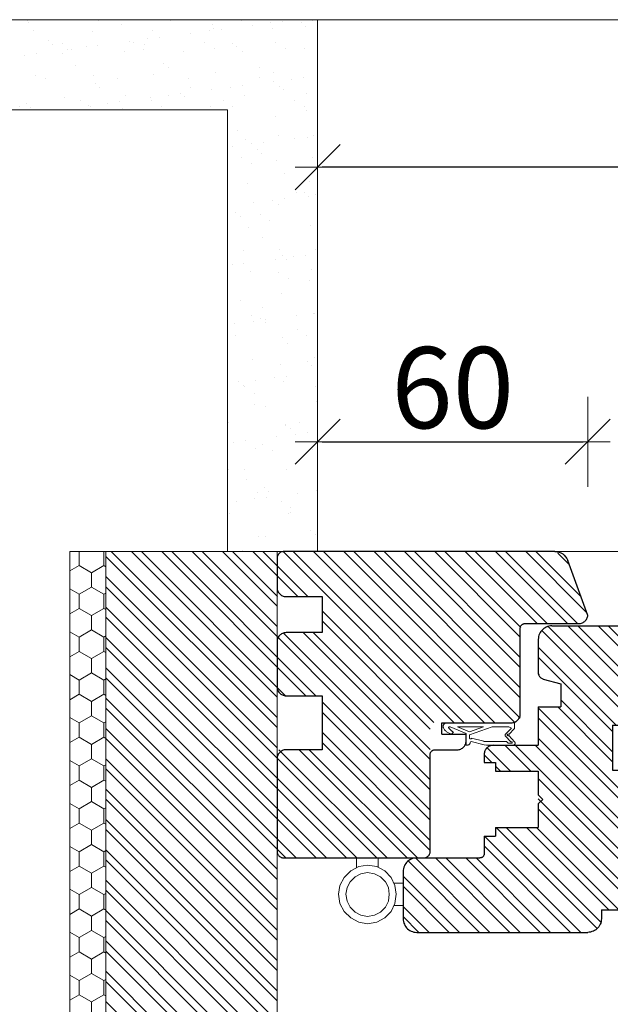
# Model space of a CAD drawing. Units: millimetres. Extents: x -44631 to 29316, y -13008 to 12498.
# Drawn here: x -26209 to -26078, y -1335 to -1117 of the extents above; entities that cross this region are included whole.
import ezdxf

# ---------------------------------------------------------------- set-up
doc = ezdxf.new("R2010")
doc.units = ezdxf.units.MM
doc.header["$LTSCALE"] = 0.5
doc.layers.get('Defpoints').update_dxf_attribs({"color": 140})
for name, color, linetype, lineweight in [('A_sciany', 214, 'Continuous', 20), ('A_sciany-hatch', 216, 'Continuous', 5), ('A_sciany-widok', 6, 'Continuous', 9), ('A_wymiary', 5, 'Continuous', 13)]:
    doc.layers.add(name, color=color, linetype=linetype, lineweight=lineweight)
doc.styles.add('simplex-08', font='simplex.shx', dxfattribs={"width": 0.8})
doc.dimstyles.new('10 [mm]', dxfattribs={"dimtxt": 18, "dimasz": 1, "dimexe": 0, "dimexo": 0, "dimgap": 3, "dimtad": 1, "dimdec": 1, "dimrnd": 0.5, "dimdsep": 46, "dimtxsty": 'simplex-08', "dimblk1": 'arrow', "dimblk2": 'arrow2', "dimsah": 1, "dimcen": 0, "dimdle": 10, "dimse1": 1, "dimse2": 1, "dimclrd": 256, "dimclre": 256, "dimclrt": 256, "dimadec": 0, "dimazin": 0, "dimtfac": 1, "dimtdec": 1, "dimtix": 1, "dimtmove": 1, "dimatfit": 3, "dimldrblk": 'DOT', "dimfxl": 1, "dimtolj": 1, "dimtzin": 0, "dimarcsym": 0})

# ---------------------------------------------------------------- blocks, each defined once
blk = doc.blocks.new('f')
at = {"color": 0, "lineweight": 30}
for p, q in [((12476.77, 5256.25), (12476.94, 5256.52)), ((12476.94, 5256.52), (12477.14, 5256.76)), ((12477.14, 5256.76), (12477.36, 5256.98)), ((12477.36, 5256.98), (12477.61, 5257.18)), ((12477.61, 5257.18), (12477.87, 5257.35)), ((12477.87, 5257.35), (12478.15, 5257.49)), ((12478.15, 5257.49), (12478.44, 5257.61)), ((12478.44, 5257.61), (12478.75, 5257.69)), ((12478.75, 5257.69), (12479.06, 5257.74)), ((12479.06, 5257.74), (12479.37, 5257.75)), ((12479.37, 5257.75), (12489.87, 5257.75)), ((12489.87, 5257.75), (12490.18, 5257.74)), ((12490.18, 5257.74), (12490.49, 5257.69)), ((12490.49, 5257.69), (12490.8, 5257.61)), ((12490.8, 5257.61), (12491.09, 5257.49)), ((12491.09, 5257.49), (12491.37, 5257.35)), ((12491.37, 5257.35), (12491.63, 5257.18)), ((12491.63, 5257.18), (12491.88, 5256.98)), ((12491.88, 5256.98), (12492.1, 5256.76)), ((12492.1, 5256.76), (12492.3, 5256.52)), ((12492.3, 5256.52), (12492.47, 5256.25)), ((12476.37, 5254.75), (12476.39, 5255.07)), ((12476.37, 5254.75), (12476.37, 5240.75)), ((12476.39, 5255.07), (12476.44, 5255.38)), ((12476.44, 5255.38), (12476.52, 5255.68)), ((12476.52, 5255.68), (12476.63, 5255.97)), ((12476.63, 5255.97), (12476.77, 5256.25)), ((12492.47, 5256.25), (12492.61, 5255.97)), ((12492.61, 5255.97), (12492.72, 5255.68)), ((12492.72, 5255.68), (12492.8, 5255.38)), ((12492.8, 5255.38), (12492.85, 5255.07)), ((12492.85, 5255.07), (12492.87, 5254.75)), ((12492.87, 5254.75), (12492.87, 5219.75)), ((12451.71, 5238.87), (12451.83, 5239.03)), ((12451.83, 5239.03), (12451.96, 5239.18)), ((12451.96, 5239.18), (12452.11, 5239.31)), ((12452.11, 5239.31), (12452.27, 5239.43)), ((12452.27, 5239.43), (12452.44, 5239.53)), ((12452.44, 5239.53), (12452.62, 5239.61)), ((12452.62, 5239.61), (12452.81, 5239.67)), ((12452.81, 5239.67), (12453, 5239.72)), ((12453, 5239.72), (12453.2, 5239.75)), ((12453.2, 5239.75), (12453.28, 5239.75)), ((12453.28, 5239.75), (12455.22, 5239.75)), ((12455.22, 5239.75), (12455.22, 5237.25)), ((12471.52, 5239.75), (12475.37, 5239.75)), ((12471.52, 5239.75), (12471.52, 5237.25)), ((12475.37, 5239.75), (12475.47, 5239.76)), ((12475.47, 5239.76), (12475.58, 5239.78)), ((12475.58, 5239.78), (12475.68, 5239.8)), ((12475.68, 5239.8), (12475.78, 5239.84)), ((12475.78, 5239.84), (12475.87, 5239.89)), ((12475.87, 5239.89), (12475.96, 5239.95)), ((12475.96, 5239.95), (12476.04, 5240.01)), ((12476.04, 5240.01), (12476.11, 5240.08)), ((12476.11, 5240.08), (12476.18, 5240.17)), ((12476.18, 5240.17), (12476.24, 5240.25)), ((12476.24, 5240.25), (12476.28, 5240.35)), ((12476.28, 5240.35), (12476.32, 5240.45)), ((12476.32, 5240.45), (12476.35, 5240.55)), ((12476.35, 5240.55), (12476.36, 5240.65)), ((12476.36, 5240.65), (12476.37, 5240.75)), ((12451.37, 5237.75), (12451.38, 5237.95)), ((12451.37, 5237.75), (12451.37, 5227.75)), ((12451.38, 5237.95), (12451.41, 5238.15)), ((12451.41, 5238.15), (12451.46, 5238.34)), ((12451.46, 5238.34), (12451.52, 5238.52)), ((12451.52, 5238.52), (12451.61, 5238.7)), ((12451.61, 5238.7), (12451.71, 5238.87)), ((12455.22, 5237.25), (12457.12, 5237.25)), ((12457.12, 5237.25), (12457.12, 5227.75)), ((12469.62, 5237.25), (12469.62, 5227.75)), ((12469.62, 5237.25), (12471.52, 5237.25)), ((12425.02, 5225.68), (12425.13, 5225.97)), ((12425.13, 5225.97), (12425.27, 5226.25)), ((12425.27, 5226.25), (12425.44, 5226.52)), ((12425.44, 5226.52), (12425.64, 5226.76)), ((12425.64, 5226.76), (12425.86, 5226.98)), ((12425.86, 5226.98), (12426.11, 5227.18)), ((12426.11, 5227.18), (12426.37, 5227.35)), ((12426.37, 5227.35), (12426.65, 5227.49)), ((12426.65, 5227.49), (12426.94, 5227.61)), ((12426.94, 5227.61), (12427.25, 5227.69)), ((12427.25, 5227.69), (12427.56, 5227.74)), ((12427.56, 5227.74), (12427.87, 5227.75)), ((12427.87, 5227.75), (12435.48, 5227.75)), ((12435.48, 5227.75), (12435.73, 5227.66)), ((12435.73, 5227.66), (12435.86, 5227.61)), ((12435.86, 5227.61), (12435.99, 5227.54)), ((12435.99, 5227.54), (12436.11, 5227.46)), ((12436.11, 5227.46), (12436.22, 5227.37)), ((12436.22, 5227.37), (12436.32, 5227.27)), ((12436.32, 5227.27), (12436.42, 5227.16)), ((12436.42, 5227.16), (12436.5, 5227.04)), ((12436.5, 5227.04), (12436.57, 5226.91)), ((12436.57, 5226.91), (12436.62, 5226.78)), ((12436.62, 5226.78), (12436.67, 5226.64)), ((12436.67, 5226.64), (12437.71, 5222.75)), ((12442.87, 5227.75), (12446.37, 5227.75)), ((12442.87, 5227.75), (12442.87, 5222.75)), ((12442.87, 5227.75), (12451.37, 5227.75)), ((12457.12, 5227.75), (12462.37, 5227.75)), ((12462.37, 5227.75), (12463.37, 5226.75)), ((12463.37, 5226.75), (12464.37, 5227.75)), ((12464.37, 5227.75), (12469.62, 5227.75)), ((12424.87, 5224.75), (12424.89, 5225.07)), ((12424.87, 5224.75), (12424.87, 5219.75)), ((12424.89, 5225.07), (12424.94, 5225.38)), ((12424.94, 5225.38), (12425.02, 5225.68)), ((12437.71, 5222.75), (12442.87, 5222.75)), ((12424.87, 5219.75), (12424.87, 5217.75)), ((12492.87, 5219.75), (12492.87, 5217.75)), ((12424.87, 5217.75), (12424.87, 5195.59)), ((12492.87, 5217.75), (12492.87, 5216.75)), ((12492.1, 5214.75), (12492.3, 5214.99)), ((12492.3, 5214.99), (12492.47, 5215.25)), ((12492.47, 5215.25), (12492.61, 5215.53)), ((12492.61, 5215.53), (12492.72, 5215.83)), ((12492.72, 5215.83), (12492.8, 5216.13)), ((12492.8, 5216.13), (12492.85, 5216.44)), ((12492.85, 5216.44), (12492.87, 5216.75)), ((12487.87, 5213.75), (12489.87, 5213.75)), ((12487.87, 5213.75), (12487.87, 5209.75)), ((12489.87, 5213.75), (12490.18, 5213.77)), ((12490.18, 5213.77), (12490.49, 5213.82)), ((12490.49, 5213.82), (12490.8, 5213.9)), ((12490.8, 5213.9), (12491.09, 5214.01)), ((12491.09, 5214.01), (12491.37, 5214.15)), ((12491.37, 5214.15), (12491.63, 5214.33)), ((12491.63, 5214.33), (12491.88, 5214.52)), ((12491.88, 5214.52), (12492.1, 5214.75)), ((12446.87, 5211.25), (12456.87, 5211.25)), ((12446.87, 5211.25), (12446.87, 5208.75)), ((12446.87, 5211.25), (12446.87, 5208.75)), ((12456.87, 5211.25), (12456.87, 5208.75)), ((12487.87, 5211.75), (12487.87, 5208.75)), ((12442.87, 5208.75), (12446.87, 5208.75)), ((12442.87, 5208.75), (12442.87, 5193.75)), ((12442.87, 5208.75), (12446.87, 5208.75)), ((12456.87, 5208.75), (12486.87, 5208.75)), ((12475.87, 5208.75), (12487.87, 5208.75)), ((12424.87, 5195.59), (12424.89, 5195.28)), ((12424.89, 5195.28), (12424.93, 5194.98)), ((12424.93, 5194.98), (12425.01, 5194.68)), ((12425.01, 5194.68), (12425.12, 5194.4)), ((12425.12, 5194.4), (12425.25, 5194.12)), ((12425.25, 5194.12), (12425.41, 5193.87)), ((12425.41, 5193.87), (12425.6, 5193.63)), ((12425.6, 5193.63), (12425.81, 5193.4)), ((12425.81, 5193.4), (12426.04, 5193.21)), ((12426.04, 5193.21), (12426.29, 5193.03)), ((12426.29, 5193.03), (12426.56, 5192.89)), ((12439.03, 5189.56), (12439.87, 5193.75)), ((12439.87, 5193.75), (12442.87, 5193.75)), ((12426.56, 5192.89), (12426.84, 5192.77)), ((12426.84, 5192.77), (12437.71, 5188.81)), ((12437.71, 5188.81), (12437.8, 5188.78)), ((12437.8, 5188.78), (12437.9, 5188.76)), ((12437.9, 5188.76), (12438, 5188.75)), ((12438, 5188.75), (12438.11, 5188.75)), ((12438.11, 5188.75), (12438.21, 5188.77)), ((12438.21, 5188.77), (12438.31, 5188.79)), ((12438.31, 5188.79), (12438.4, 5188.82)), ((12438.4, 5188.82), (12438.5, 5188.86)), ((12438.5, 5188.86), (12438.58, 5188.91)), ((12438.58, 5188.91), (12438.67, 5188.97)), ((12438.67, 5188.97), (12438.74, 5189.03)), ((12438.74, 5189.03), (12438.81, 5189.11)), ((12438.81, 5189.11), (12438.87, 5189.19)), ((12438.87, 5189.19), (12438.93, 5189.27)), ((12438.93, 5189.27), (12438.97, 5189.36)), ((12438.97, 5189.36), (12439.01, 5189.46)), ((12439.01, 5189.46), (12439.03, 5189.56))]:
    blk.add_line(p, q, dxfattribs=at)
blk = doc.blocks.new('45')
at = {"lineweight": 20}
for p, q in [((4872.3, 3279.32), (4872.23, 3279.15)), ((4872.37, 3279.48), (4872.3, 3279.32)), ((4872.45, 3279.63), (4872.37, 3279.48)), ((4872.54, 3279.77), (4872.45, 3279.63)), ((4872.64, 3279.91), (4872.54, 3279.77)), ((4872.74, 3280.03), (4872.64, 3279.91)), ((4872.85, 3280.15), (4872.74, 3280.03)), ((4872.96, 3280.26), (4872.85, 3280.15)), ((4873.08, 3280.36), (4872.96, 3280.26)), ((4873.2, 3280.44), (4873.08, 3280.36)), ((4873.33, 3280.52), (4873.2, 3280.44)), ((4873.2, 3279.2), (4873.26, 3279.26)), ((4873.26, 3279.26), (4873.33, 3279.32)), ((4873.46, 3280.58), (4873.33, 3280.52)), ((4873.33, 3279.32), (4873.39, 3279.38)), ((4873.39, 3279.38), (4873.46, 3279.43)), ((4873.59, 3280.64), (4873.46, 3280.58)), ((4873.46, 3279.43), (4873.47, 3279.44)), ((4873.47, 3279.44), (4873.49, 3279.45)), ((4873.49, 3279.45), (4873.5, 3279.46)), ((4873.5, 3279.46), (4873.52, 3279.46)), ((4873.52, 3279.46), (4873.54, 3279.46)), ((4873.54, 3279.46), (4873.55, 3279.46)), ((4873.55, 3279.46), (4873.57, 3279.46)), ((4873.57, 3279.46), (4873.58, 3279.46)), ((4873.58, 3279.46), (4873.6, 3279.45)), ((4873.73, 3280.68), (4873.59, 3280.64)), ((4873.6, 3279.45), (4873.61, 3279.44)), ((4873.61, 3279.44), (4873.63, 3279.43)), ((4873.63, 3279.43), (4873.64, 3279.42)), ((4873.64, 3279.42), (4873.65, 3279.41)), ((4873.65, 3279.41), (4873.67, 3279.39)), ((4873.67, 3279.39), (4873.68, 3279.37)), ((4873.68, 3279.37), (4873.69, 3279.36)), ((4873.69, 3279.36), (4873.69, 3279.34)), ((4873.69, 3279.34), (4873.7, 3279.33)), ((4873.7, 3279.33), (4873.7, 3279.31)), ((4873.7, 3279.31), (4873.7, 3279.3)), ((4873.7, 3279.3), (4873.71, 3279.29)), ((4873.71, 3279.29), (4873.71, 3279.27)), ((4873.71, 3279.27), (4873.71, 3279.26)), ((4873.71, 3279.26), (4873.71, 3279.24)), ((4873.71, 3279.24), (4873.71, 3279.23)), ((4873.81, 3280.69), (4873.73, 3280.68)), ((4873.89, 3280.69), (4873.81, 3280.69)), ((4873.97, 3280.67), (4873.89, 3280.69)), ((4874.04, 3280.65), (4873.97, 3280.67)), ((4874.11, 3280.62), (4874.04, 3280.65)), ((4874.18, 3280.58), (4874.11, 3280.62)), ((4874.25, 3280.53), (4874.18, 3280.58)), ((4874.31, 3280.48), (4874.25, 3280.53)), ((4874.37, 3280.41), (4874.31, 3280.48)), ((4874.42, 3280.34), (4874.37, 3280.41)), ((4874.47, 3280.26), (4874.42, 3280.34)), ((4874.51, 3280.18), (4874.47, 3280.26)), ((4874.54, 3280.09), (4874.51, 3280.18)), ((4874.57, 3279.99), (4874.54, 3280.09)), ((4874.6, 3279.89), (4874.57, 3279.99)), ((4874.61, 3279.78), (4874.6, 3279.89)), ((4874.61, 3279.77), (4874.61, 3279.78)), ((4874.61, 3279.76), (4874.61, 3279.77)), ((4874.61, 3279.75), (4874.61, 3279.76)), ((4874.62, 3279.75), (4874.61, 3279.75)), ((4874.62, 3279.74), (4874.62, 3279.75)), ((4874.62, 3279.73), (4874.62, 3279.74)), ((4874.62, 3279.72), (4874.62, 3279.73)), ((4874.62, 3279.71), (4874.62, 3279.72)), ((4874.62, 3279.7), (4874.62, 3279.71)), ((4874.62, 3279.69), (4874.62, 3279.7)), ((4874.62, 3279.68), (4874.62, 3279.69)), ((4874.62, 3279.67), (4874.62, 3279.68)), ((4874.62, 3279.66), (4874.62, 3279.67)), ((4874.62, 3279.65), (4874.62, 3279.66)), ((4874.62, 3279.64), (4874.62, 3279.65)), ((4874.62, 3264.82), (4874.62, 3279.64)), ((4872.17, 3278.97), (4872.12, 3278.79)), ((4872.12, 3278.79), (4872.54, 3278.34)), ((4872.23, 3279.15), (4872.17, 3278.97)), ((4873.69, 3279.13), (4872.26, 3275.54)), ((4872.54, 3278.34), (4872.64, 3278.5)), ((4873.74, 3277.45), (4872.62, 3274.82)), ((4872.64, 3278.5), (4872.69, 3278.58)), ((4872.69, 3278.58), (4872.74, 3278.65)), ((4872.74, 3278.65), (4872.79, 3278.73)), ((4872.79, 3278.73), (4872.85, 3278.8)), ((4872.85, 3278.8), (4872.9, 3278.87)), ((4872.9, 3278.87), (4872.96, 3278.94)), ((4872.96, 3278.94), (4873.02, 3279.01)), ((4873.02, 3279.01), (4873.08, 3279.07)), ((4873.08, 3279.07), (4873.14, 3279.14)), ((4873.14, 3279.14), (4873.2, 3279.2)), ((4873.7, 3279.16), (4873.69, 3279.14)), ((4873.69, 3279.14), (4873.69, 3279.13)), ((4873.71, 3279.18), (4873.7, 3279.17)), ((4873.7, 3279.17), (4873.7, 3279.16)), ((4873.71, 3279.23), (4873.71, 3279.21)), ((4873.71, 3279.21), (4873.71, 3279.2)), ((4873.71, 3279.2), (4873.71, 3279.18)), ((4873.74, 3271.74), (4873.74, 3277.45)), ((4872.26, 3275.54), (4869.62, 3275.54)), ((4869.62, 3275.54), (4869.63, 3275.38)), ((4869.63, 3275.38), (4869.64, 3275.31)), ((4869.64, 3275.31), (4869.65, 3275.23)), ((4869.65, 3275.23), (4869.67, 3275.16)), ((4869.67, 3275.16), (4869.7, 3275.09)), ((4869.7, 3275.09), (4869.73, 3275.03)), ((4869.73, 3275.03), (4869.76, 3274.97)), ((4869.76, 3274.97), (4869.8, 3274.91)), ((4869.8, 3274.91), (4869.84, 3274.86)), ((4869.84, 3274.86), (4869.88, 3274.82)), ((4870.43, 3274.45), (4869.69, 3271.59)), ((4869.88, 3274.82), (4869.93, 3274.77)), ((4869.93, 3274.77), (4869.98, 3274.74)), ((4869.98, 3274.74), (4870.03, 3274.71)), ((4870.03, 3274.71), (4870.09, 3274.69)), ((4870.09, 3274.69), (4870.14, 3274.67)), ((4870.14, 3274.67), (4870.37, 3274.6)), ((4870.37, 3274.6), (4870.43, 3274.45)), ((4870.51, 3271.66), (4871.18, 3274.35)), ((4871.02, 3274.62), (4871.03, 3274.64)), ((4871.02, 3274.6), (4871.02, 3274.62)), ((4871.02, 3274.59), (4871.02, 3274.6)), ((4871.02, 3274.57), (4871.02, 3274.59)), ((4871.02, 3274.55), (4871.02, 3274.57)), ((4871.02, 3274.53), (4871.02, 3274.55)), ((4871.03, 3274.5), (4871.02, 3274.53)), ((4871.03, 3274.66), (4871.04, 3274.67)), ((4871.03, 3274.64), (4871.03, 3274.66)), ((4871.03, 3274.48), (4871.03, 3274.5)), ((4871.04, 3274.46), (4871.03, 3274.48)), ((4871.04, 3274.69), (4871.05, 3274.7)), ((4871.04, 3274.67), (4871.04, 3274.69)), ((4871.05, 3274.45), (4871.04, 3274.46)), ((4871.05, 3274.7), (4871.06, 3274.72)), ((4871.06, 3274.43), (4871.05, 3274.45)), ((4871.06, 3274.72), (4871.07, 3274.73)), ((4871.07, 3274.41), (4871.06, 3274.43)), ((4871.07, 3274.73), (4871.08, 3274.74)), ((4871.08, 3274.4), (4871.07, 3274.41)), ((4871.08, 3274.74), (4871.09, 3274.75)), ((4871.09, 3274.39), (4871.08, 3274.4)), ((4871.09, 3274.75), (4871.1, 3274.76)), ((4871.11, 3274.37), (4871.09, 3274.39)), ((4871.1, 3274.76), (4871.11, 3274.77)), ((4871.11, 3274.77), (4871.13, 3274.78)), ((4871.12, 3274.37), (4871.11, 3274.37)), ((4871.14, 3274.36), (4871.12, 3274.37)), ((4871.13, 3274.78), (4871.92, 3274.78)), ((4871.15, 3274.35), (4871.14, 3274.36)), ((4871.17, 3274.35), (4871.15, 3274.35)), ((4871.18, 3274.35), (4871.17, 3274.35)), ((4871.92, 3274.78), (4873.74, 3269.78)), ((4872.62, 3274.82), (4873.74, 3271.74)), ((4869.69, 3271.59), (4869.62, 3271.03)), ((4869.62, 3271.03), (4869.62, 3270.57)), ((4869.62, 3270.57), (4869.62, 3267.97)), ((4870.44, 3271.27), (4870.45, 3271.31)), ((4870.44, 3271.23), (4870.44, 3271.27)), ((4870.44, 3271.2), (4870.44, 3271.23)), ((4870.44, 3271.16), (4870.44, 3271.2)), ((4870.44, 3271.09), (4870.44, 3271.16)), ((4870.44, 3266.58), (4870.44, 3271.09)), ((4870.45, 3271.38), (4870.46, 3271.41)), ((4870.45, 3271.34), (4870.45, 3271.38)), ((4870.45, 3271.31), (4870.45, 3271.34)), ((4870.46, 3271.45), (4870.47, 3271.48)), ((4870.46, 3271.41), (4870.46, 3271.45)), ((4870.47, 3271.48), (4870.48, 3271.52)), ((4870.48, 3271.55), (4870.49, 3271.59)), ((4870.48, 3271.52), (4870.48, 3271.55)), ((4870.49, 3271.59), (4870.5, 3271.62)), ((4870.5, 3271.62), (4870.51, 3271.66)), ((4873.74, 3271.74), (4873.74, 3271.74)), ((4873.74, 3269.78), (4873.74, 3266.06)), ((4874.62, 3269.72), (4874.62, 3269.71)), ((4874.62, 3269.55), (4874.62, 3268.12)), ((4869.62, 3267.97), (4869.62, 3265.13)), ((4870.09, 3266.26), (4870.44, 3266.58)), ((4870.09, 3265.52), (4870.09, 3266.26)), ((4871.68, 3266.85), (4870.4, 3265.66)), ((4871.7, 3266.87), (4871.68, 3266.85)), ((4871.73, 3266.88), (4871.7, 3266.87)), ((4871.75, 3266.9), (4871.73, 3266.88)), ((4871.77, 3266.91), (4871.75, 3266.9)), ((4871.75, 3266.27), (4871.76, 3266.29)), ((4871.75, 3266.25), (4871.75, 3266.27)), ((4871.75, 3266.22), (4871.75, 3266.25)), ((4871.75, 3266.2), (4871.75, 3266.22)), ((4871.75, 3266.18), (4871.75, 3266.2)), ((4871.75, 3266.16), (4871.75, 3266.18)), ((4871.76, 3266.14), (4871.75, 3266.16)), ((4871.76, 3266.31), (4871.77, 3266.33)), ((4871.76, 3266.29), (4871.76, 3266.31)), ((4871.78, 3266.1), (4871.76, 3266.14)), ((4871.8, 3266.91), (4871.77, 3266.91)), ((4871.77, 3266.33), (4871.78, 3266.35)), ((4871.78, 3266.35), (4871.79, 3266.37)), ((4871.79, 3266.37), (4871.8, 3266.38)), ((4871.82, 3266.92), (4871.8, 3266.91)), ((4871.8, 3266.38), (4871.81, 3266.4)), ((4871.81, 3266.4), (4871.82, 3266.41)), ((4871.85, 3266.92), (4871.82, 3266.92)), ((4871.82, 3266.41), (4871.84, 3266.42)), ((4871.84, 3266.42), (4871.85, 3266.43)), ((4871.87, 3266.92), (4871.85, 3266.92)), ((4871.85, 3266.43), (4871.87, 3266.44)), ((4871.9, 3266.92), (4871.87, 3266.92)), ((4871.87, 3266.44), (4871.88, 3266.45)), ((4871.88, 3266.45), (4871.9, 3266.45)), ((4871.92, 3266.92), (4871.9, 3266.92)), ((4871.9, 3266.45), (4871.92, 3266.45)), ((4871.95, 3266.91), (4871.92, 3266.92)), ((4871.92, 3266.45), (4871.93, 3266.45)), ((4871.93, 3266.45), (4871.95, 3266.45)), ((4871.97, 3266.9), (4871.95, 3266.91)), ((4871.95, 3266.45), (4871.96, 3266.44)), ((4871.96, 3266.44), (4871.98, 3266.43)), ((4871.99, 3266.89), (4871.97, 3266.9)), ((4871.98, 3266.43), (4871.99, 3266.42)), ((4872.02, 3266.87), (4871.99, 3266.89)), ((4871.99, 3266.42), (4872.01, 3266.41)), ((4872.01, 3266.41), (4872.02, 3266.4)), ((4872.06, 3266.84), (4872.02, 3266.87)), ((4872.02, 3266.4), (4872.03, 3266.38)), ((4872.03, 3266.38), (4872.04, 3266.37)), ((4872.04, 3266.37), (4872.05, 3266.35)), ((4872.05, 3266.35), (4872.06, 3266.33)), ((4873.44, 3265.48), (4872.06, 3266.84)), ((4872.06, 3266.33), (4872.07, 3266.32)), ((4872.07, 3266.13), (4872.06, 3266.11)), ((4872.07, 3266.32), (4872.07, 3266.3)), ((4872.07, 3266.3), (4872.08, 3266.28)), ((4872.08, 3266.16), (4872.07, 3266.14)), ((4872.07, 3266.14), (4872.07, 3266.13)), ((4872.08, 3266.28), (4872.08, 3266.27)), ((4872.08, 3266.27), (4872.08, 3266.25)), ((4872.08, 3266.25), (4872.08, 3266.23)), ((4872.08, 3266.23), (4872.08, 3266.21)), ((4872.08, 3266.21), (4872.08, 3266.2)), ((4872.08, 3266.2), (4872.08, 3266.18)), ((4872.08, 3266.18), (4872.08, 3266.16)), ((4869.62, 3265.13), (4869.62, 3265.13)), ((4869.62, 3265.13), (4869.62, 3265.12)), ((4869.62, 3265.12), (4869.62, 3265.12)), ((4869.62, 3265.12), (4869.63, 3265.11)), ((4869.62, 3265.12), (4869.62, 3265.12)), ((4869.63, 3265.11), (4869.63, 3265.11)), ((4869.63, 3265.11), (4869.63, 3265.1)), ((4869.63, 3265.1), (4869.63, 3265.1)), ((4869.63, 3265.1), (4869.63, 3265.09)), ((4869.63, 3265.09), (4869.63, 3265.08)), ((4869.63, 3265.08), (4869.64, 3265.08)), ((4869.64, 3265.08), (4869.64, 3265.07)), ((4869.64, 3265.07), (4869.64, 3265.07)), ((4869.64, 3265.07), (4869.64, 3265.06)), ((4869.64, 3265.06), (4869.64, 3265.05)), ((4869.64, 3265.05), (4869.65, 3265.05)), ((4869.65, 3265.05), (4869.65, 3265.04)), ((4869.65, 3265.04), (4869.67, 3264.98)), ((4869.67, 3264.98), (4869.7, 3264.93)), ((4869.7, 3264.93), (4869.73, 3264.88)), ((4869.73, 3264.88), (4869.77, 3264.84)), ((4869.77, 3264.84), (4869.81, 3264.8)), ((4869.81, 3264.8), (4869.85, 3264.77)), ((4869.85, 3264.77), (4869.89, 3264.74)), ((4869.89, 3264.74), (4869.97, 3264.7)), ((4869.97, 3264.7), (4870.02, 3264.69)), ((4870.02, 3264.69), (4870.07, 3264.69)), ((4870.07, 3264.69), (4870.11, 3264.69)), ((4870.09, 3265.51), (4870.09, 3265.52)), ((4870.09, 3265.52), (4870.09, 3265.52)), ((4870.09, 3265.5), (4870.09, 3265.51)), ((4870.09, 3265.51), (4870.09, 3265.51)), ((4870.09, 3265.49), (4870.09, 3265.5)), ((4870.09, 3265.48), (4870.09, 3265.49)), ((4870.09, 3265.49), (4870.09, 3265.49)), ((4870.1, 3265.47), (4870.09, 3265.48)), ((4870.09, 3265.48), (4870.09, 3265.48)), ((4870.1, 3265.46), (4870.1, 3265.47)), ((4870.1, 3265.45), (4870.1, 3265.46)), ((4870.1, 3265.46), (4870.1, 3265.46)), ((4870.11, 3265.44), (4870.1, 3265.45)), ((4870.1, 3265.45), (4870.1, 3265.45)), ((4870.11, 3265.43), (4870.11, 3265.44)), ((4870.11, 3265.44), (4870.11, 3265.44)), ((4870.12, 3265.41), (4870.11, 3265.43)), ((4870.11, 3265.43), (4870.11, 3265.43)), ((4870.11, 3264.69), (4870.16, 3264.7)), ((4870.13, 3265.39), (4870.12, 3265.41)), ((4870.15, 3265.37), (4870.13, 3265.39)), ((4870.16, 3265.36), (4870.15, 3265.37)), ((4870.17, 3265.35), (4870.16, 3265.36)), ((4870.16, 3264.7), (4870.21, 3264.71)), ((4870.19, 3265.34), (4870.17, 3265.35)), ((4870.2, 3265.33), (4870.19, 3265.34)), ((4870.22, 3265.33), (4870.2, 3265.33)), ((4870.21, 3264.71), (4870.25, 3264.73)), ((4870.23, 3265.33), (4870.22, 3265.33)), ((4870.25, 3265.32), (4870.23, 3265.33)), ((4870.27, 3265.32), (4870.25, 3265.32)), ((4870.25, 3264.73), (4870.3, 3264.76)), ((4870.28, 3265.33), (4870.27, 3265.32)), ((4870.3, 3265.33), (4870.28, 3265.33)), ((4870.3, 3264.76), (4871.78, 3266.1)), ((4870.31, 3265.34), (4870.3, 3265.33)), ((4870.33, 3265.35), (4870.31, 3265.34)), ((4870.34, 3265.36), (4870.33, 3265.35)), ((4870.36, 3265.38), (4870.34, 3265.36)), ((4870.37, 3265.39), (4870.36, 3265.38)), ((4870.38, 3265.41), (4870.37, 3265.39)), ((4870.39, 3265.43), (4870.38, 3265.41)), ((4870.4, 3265.44), (4870.39, 3265.43)), ((4870.4, 3265.66), (4870.41, 3265.64)), ((4870.41, 3265.46), (4870.4, 3265.44)), ((4870.41, 3265.64), (4870.41, 3265.62)), ((4870.41, 3265.62), (4870.42, 3265.59)), ((4870.42, 3265.51), (4870.41, 3265.49)), ((4870.41, 3265.49), (4870.41, 3265.46)), ((4870.42, 3265.59), (4870.42, 3265.57)), ((4870.42, 3265.57), (4870.42, 3265.55)), ((4870.42, 3265.55), (4870.42, 3265.53)), ((4870.42, 3265.53), (4870.42, 3265.51)), ((4872.06, 3266.11), (4872.05, 3266.1)), ((4872.05, 3266.1), (4872.05, 3266.08)), ((4872.05, 3266.08), (4873.33, 3264.82)), ((4873.33, 3264.82), (4874.62, 3264.82)), ((4873.74, 3266.06), (4873.44, 3265.48))]:
    blk.add_line(p, q, dxfattribs=at)
blk = doc.blocks.new('O (2)')
at = {"lineweight": 30}
for p, q in [((12408.37, 5268.04), (12408.38, 5269.63)), ((12408.38, 5269.89), (12408.42, 5270.14)), ((12408.38, 5269.63), (12408.38, 5269.89)), ((12408.42, 5270.14), (12408.47, 5270.32)), ((12408.47, 5270.32), (12408.55, 5270.48)), ((12408.55, 5270.48), (12408.66, 5270.65)), ((12408.66, 5270.65), (12408.78, 5270.8)), ((12408.78, 5270.8), (12408.93, 5270.94)), ((12408.93, 5270.94), (12409.09, 5271.05)), ((12409.09, 5271.05), (12409.24, 5271.13)), ((12409.24, 5271.13), (12409.4, 5271.19)), ((12409.4, 5271.19), (12409.57, 5271.24)), ((12409.57, 5271.24), (12409.74, 5271.26)), ((12409.74, 5271.26), (12409.87, 5271.27)), ((12409.87, 5271.27), (12409.92, 5271.27)), ((12409.92, 5271.27), (12411.6, 5271.27)), ((12411.6, 5271.27), (12416.37, 5271.27)), ((12416.37, 5271.27), (12416.58, 5271.25)), ((12416.58, 5271.25), (12416.79, 5271.22)), ((12416.79, 5271.22), (12416.99, 5271.17)), ((12416.99, 5271.17), (12417.18, 5271.09)), ((12417.18, 5271.09), (12417.37, 5271)), ((12417.37, 5271), (12417.55, 5270.88)), ((12417.55, 5270.88), (12417.71, 5270.75)), ((12417.71, 5270.75), (12417.86, 5270.6)), ((12417.86, 5270.6), (12417.99, 5270.44)), ((12417.99, 5270.44), (12418.1, 5270.27)), ((12418.1, 5270.27), (12418.2, 5270.08)), ((12418.2, 5270.08), (12418.27, 5269.88)), ((12418.27, 5269.88), (12418.33, 5269.68)), ((12418.33, 5269.68), (12418.36, 5269.47)), ((12426.38, 5269.47), (12426.41, 5269.68)), ((12426.41, 5269.68), (12426.47, 5269.88)), ((12426.47, 5269.88), (12426.54, 5270.08)), ((12426.54, 5270.08), (12426.64, 5270.27)), ((12426.64, 5270.27), (12426.75, 5270.44)), ((12426.75, 5270.44), (12426.88, 5270.6)), ((12426.88, 5270.6), (12427.03, 5270.75)), ((12427.03, 5270.75), (12427.19, 5270.88)), ((12427.19, 5270.88), (12427.37, 5271)), ((12427.37, 5271), (12427.56, 5271.09)), ((12427.56, 5271.09), (12427.75, 5271.17)), ((12427.75, 5271.17), (12427.95, 5271.22)), ((12427.95, 5271.22), (12428.16, 5271.25)), ((12428.16, 5271.25), (12428.37, 5271.27)), ((12428.37, 5271.27), (12434.23, 5271.27)), ((12434.23, 5271.27), (12438.37, 5271.27)), ((12438.37, 5271.27), (12438.58, 5271.25)), ((12438.58, 5271.25), (12438.79, 5271.22)), ((12438.79, 5271.22), (12438.99, 5271.17)), ((12438.99, 5271.17), (12439.18, 5271.09)), ((12439.18, 5271.09), (12439.37, 5271)), ((12439.37, 5271), (12439.55, 5270.88)), ((12439.55, 5270.88), (12439.71, 5270.75)), ((12439.71, 5270.75), (12439.86, 5270.6)), ((12439.86, 5270.6), (12439.99, 5270.44)), ((12439.99, 5270.44), (12440.1, 5270.27)), ((12440.1, 5270.27), (12440.2, 5270.08)), ((12440.2, 5270.08), (12440.27, 5269.88)), ((12440.27, 5269.88), (12440.33, 5269.68)), ((12440.33, 5269.68), (12440.36, 5269.47)), ((12452.38, 5269.47), (12452.41, 5269.68)), ((12452.41, 5269.68), (12452.47, 5269.88)), ((12452.47, 5269.88), (12452.54, 5270.08)), ((12452.54, 5270.08), (12452.64, 5270.27)), ((12452.64, 5270.27), (12452.75, 5270.44)), ((12452.75, 5270.44), (12452.88, 5270.6)), ((12452.88, 5270.6), (12453.03, 5270.75)), ((12453.03, 5270.75), (12453.19, 5270.88)), ((12453.19, 5270.88), (12453.37, 5271)), ((12453.37, 5271), (12453.56, 5271.09)), ((12453.56, 5271.09), (12453.75, 5271.17)), ((12453.75, 5271.17), (12453.95, 5271.22)), ((12453.95, 5271.22), (12454.16, 5271.25)), ((12454.16, 5271.25), (12454.37, 5271.27)), ((12454.37, 5271.27), (12456.85, 5271.27)), ((12456.85, 5271.27), (12468.17, 5271.27)), ((12468.17, 5271.27), (12474.77, 5271.26)), ((12474.77, 5271.26), (12474.96, 5271.26)), ((12474.96, 5271.26), (12475.1, 5271.25)), ((12475.1, 5271.25), (12475.25, 5271.22)), ((12475.25, 5271.22), (12475.42, 5271.16)), ((12475.42, 5271.16), (12475.59, 5271.09)), ((12475.59, 5271.09), (12475.75, 5270.98)), ((12475.75, 5270.98), (12475.91, 5270.85)), ((12475.91, 5270.85), (12476.04, 5270.71)), ((12476.04, 5270.71), (12476.15, 5270.54)), ((12476.15, 5270.54), (12476.24, 5270.39)), ((12476.24, 5270.39), (12476.3, 5270.23)), ((12476.3, 5270.23), (12476.34, 5270.07)), ((12476.34, 5270.07), (12476.37, 5269.9)), ((12476.37, 5269.9), (12476.37, 5269.84)), ((12476.37, 5269.84), (12476.37, 5269.68)), ((12476.37, 5269.68), (12476.37, 5268.15)), ((12408.37, 5261.28), (12408.37, 5268.04)), ((12418.36, 5269.47), (12418.37, 5269.27)), ((12418.37, 5269.27), (12418.37, 5266.72)), ((12426.37, 5269.27), (12426.38, 5269.47)), ((12426.37, 5263.41), (12426.37, 5269.27)), ((12440.36, 5269.47), (12440.37, 5269.27)), ((12440.37, 5269.27), (12440.37, 5266.09)), ((12452.37, 5269.27), (12452.38, 5269.47)), ((12452.37, 5266.78), (12452.37, 5269.27)), ((12476.37, 5268.15), (12476.37, 5261.27)), ((12418.37, 5266.72), (12418.37, 5261.27)), ((12440.37, 5266.09), (12440.37, 5261.27)), ((12452.37, 5261.27), (12452.37, 5266.78)), ((12426.37, 5261.27), (12426.37, 5263.41)), ((12408.38, 5209.56), (12408.37, 5261.28)), ((12408.37, 5261.28), (12408.37, 5261.28)), ((12418.37, 5261.27), (12424.23, 5261.27)), ((12424.23, 5261.27), (12426.37, 5261.27)), ((12440.37, 5261.27), (12446.85, 5261.27)), ((12446.85, 5261.27), (12452.37, 5261.27)), ((12476.37, 5261.27), (12476.37, 5256.84)), ((12476.37, 5256.84), (12476.37, 5255.53)), ((12476.37, 5255.53), (12476.37, 5244.21)), ((12408.37, 5244.09), (12408.37, 5244.1)), ((12476.37, 5244.21), (12476.37, 5241.65)), ((12476.37, 5241.65), (12476.37, 5238.84)), ((12452.5, 5236.76), (12452.46, 5236.67)), ((12452.56, 5236.85), (12452.5, 5236.76)), ((12452.63, 5236.93), (12452.56, 5236.85)), ((12452.7, 5237.01), (12452.63, 5236.93)), ((12452.78, 5237.07), (12452.7, 5237.01)), ((12452.87, 5237.13), (12452.78, 5237.07)), ((12452.96, 5237.18), (12452.87, 5237.13)), ((12453.06, 5237.21), (12452.96, 5237.18)), ((12453.16, 5237.24), (12453.06, 5237.21)), ((12453.27, 5237.26), (12453.16, 5237.24)), ((12453.37, 5237.26), (12453.27, 5237.26)), ((12458.11, 5237.26), (12453.37, 5237.26)), ((12469.42, 5237.26), (12458.11, 5237.26)), ((12474.76, 5237.27), (12469.42, 5237.26)), ((12474.99, 5237.27), (12474.76, 5237.27)), ((12475.2, 5237.3), (12474.99, 5237.27)), ((12475.4, 5237.36), (12475.2, 5237.3)), ((12475.56, 5237.43), (12475.4, 5237.36)), ((12475.71, 5237.52), (12475.56, 5237.43)), ((12475.86, 5237.63), (12475.71, 5237.52)), ((12475.99, 5237.77), (12475.86, 5237.63)), ((12476.11, 5237.91), (12475.99, 5237.77)), ((12476.21, 5238.08), (12476.11, 5237.91)), ((12476.32, 5238.35), (12476.21, 5238.08)), ((12476.35, 5238.5), (12476.32, 5238.35)), ((12476.37, 5238.65), (12476.35, 5238.5)), ((12476.37, 5238.84), (12476.37, 5238.69)), ((12476.37, 5238.69), (12476.37, 5238.65)), ((12448.88, 5234.68), (12446.37, 5234.68)), ((12446.37, 5234.68), (12446.37, 5219.26)), ((12448.88, 5234.68), (12448.88, 5229.26)), ((12452.38, 5236.37), (12452.37, 5236.26)), ((12452.37, 5236.26), (12452.37, 5231.26)), ((12452.39, 5236.47), (12452.38, 5236.37)), ((12452.42, 5236.57), (12452.39, 5236.47)), ((12452.46, 5236.67), (12452.42, 5236.57)), ((12408.37, 5232.78), (12408.37, 5232.78)), ((12452.11, 5230.28), (12452, 5230.11)), ((12452.2, 5230.46), (12452.11, 5230.28)), ((12452.28, 5230.66), (12452.2, 5230.46)), ((12452.33, 5230.86), (12452.28, 5230.66)), ((12452.36, 5231.06), (12452.33, 5230.86)), ((12452.37, 5231.26), (12452.36, 5231.06)), ((12450.61, 5229.26), (12448.88, 5229.26)), ((12450.84, 5229.32), (12450.61, 5229.26)), ((12451.03, 5229.38), (12450.84, 5229.32)), ((12451.22, 5229.45), (12451.03, 5229.38)), ((12451.4, 5229.55), (12451.22, 5229.45)), ((12451.57, 5229.67), (12451.4, 5229.55)), ((12451.73, 5229.8), (12451.57, 5229.67)), ((12451.87, 5229.95), (12451.73, 5229.8)), ((12452, 5230.11), (12451.87, 5229.95)), ((12408.37, 5221.47), (12408.37, 5221.47)), ((12446.37, 5223.07), (12446.37, 5223.07)), ((12446.37, 5219.26), (12446.36, 5219.06)), ((12424.78, 5217.07), (12424.7, 5217.01)), ((12424.87, 5217.13), (12424.78, 5217.07)), ((12424.96, 5217.18), (12424.87, 5217.13)), ((12425.06, 5217.21), (12424.96, 5217.18)), ((12425.16, 5217.24), (12425.06, 5217.21)), ((12425.27, 5217.26), (12425.16, 5217.24)), ((12425.37, 5217.26), (12425.27, 5217.26)), ((12426.79, 5217.26), (12425.37, 5217.26)), ((12444.61, 5217.26), (12426.79, 5217.26)), ((12444.84, 5217.32), (12444.61, 5217.26)), ((12445.03, 5217.38), (12444.84, 5217.32)), ((12445.22, 5217.45), (12445.03, 5217.38)), ((12445.4, 5217.55), (12445.22, 5217.45)), ((12445.57, 5217.67), (12445.4, 5217.55)), ((12445.73, 5217.8), (12445.57, 5217.67)), ((12445.87, 5217.95), (12445.73, 5217.8)), ((12446, 5218.11), (12445.87, 5217.95)), ((12446.11, 5218.28), (12446, 5218.11)), ((12446.2, 5218.46), (12446.11, 5218.28)), ((12446.28, 5218.66), (12446.2, 5218.46)), ((12446.33, 5218.86), (12446.28, 5218.66)), ((12446.36, 5219.06), (12446.33, 5218.86)), ((12424.38, 5216.37), (12424.37, 5216.26)), ((12424.37, 5216.26), (12424.37, 5214.84)), ((12424.39, 5216.47), (12424.38, 5216.37)), ((12424.42, 5216.57), (12424.39, 5216.47)), ((12424.46, 5216.67), (12424.42, 5216.57)), ((12424.5, 5216.76), (12424.46, 5216.67)), ((12424.56, 5216.85), (12424.5, 5216.76)), ((12424.63, 5216.93), (12424.56, 5216.85)), ((12424.7, 5217.01), (12424.63, 5216.93)), ((12424.37, 5214.84), (12424.37, 5214.8)), ((12424.37, 5214.8), (12424.37, 5204.26)), ((12422.59, 5202.28), (12410.35, 5206.74)), ((12424.36, 5204.06), (12424.33, 5203.86)), ((12424.37, 5204.26), (12424.36, 5204.06)), ((12422.68, 5202.29), (12422.59, 5202.28)), ((12422.88, 5202.33), (12422.68, 5202.29)), ((12423.07, 5202.39), (12422.88, 5202.33)), ((12423.26, 5202.47), (12423.07, 5202.39)), ((12423.43, 5202.57), (12423.26, 5202.47)), ((12423.6, 5202.69), (12423.43, 5202.57)), ((12423.75, 5202.82), (12423.6, 5202.69)), ((12423.89, 5202.96), (12423.75, 5202.82)), ((12424.01, 5203.12), (12423.89, 5202.96)), ((12424.12, 5203.3), (12424.01, 5203.12)), ((12424.21, 5203.48), (12424.12, 5203.3)), ((12424.28, 5203.67), (12424.21, 5203.48)), ((12424.33, 5203.86), (12424.28, 5203.67))]:
    blk.add_line(p, q, dxfattribs=at)
blk.add_arc((12411.38, 5209.56), 3, 180.0053, 249.9905, dxfattribs=at)
blk = doc.blocks.new('arrow')
for p, q in [((0, 10), (0, -10)), ((-5, -5), (5, 5)), ((-5, 0), (5, 0))]:
    blk.add_line(p, q)
blk = doc.blocks.new('arrow2')
for p, q in [((0, -10), (0, 10)), ((-5, -5), (5, 5)), ((-5, 0), (5, 0))]:
    blk.add_line(p, q)
blk = doc.blocks.new('*D975')
at = {"layer": 'A_wymiary', "lineweight": -2, "transparency": 16777216}
blk.add_line((-24883.87, -1149.33), (-26141.87, -1149.33), dxfattribs=at)
at = {"layer": 'Defpoints', "color": 0, "transparency": 16777216}
for p in [(-26142.87, -1149.33), (-26142.87, -1234.62), (-24882.87, -1234.62)]:
    blk.add_point(p, dxfattribs=at)
at = {"layer": 'A_wymiary', "lineweight": -2, "transparency": 16777216, "rotation": 180}
blk.add_blockref('arrow2', (-26142.87, -1149.33), dxfattribs=at)
at = {"layer": 'A_wymiary', "lineweight": -2, "transparency": 16777216}
blk.add_blockref('arrow', (-24882.87, -1149.33), dxfattribs=at)
at = {"layer": 'A_wymiary', "transparency": 16777216, "insert": (-25512.87, -1137.33), "char_height": 18, "attachment_point": 5, "style": 'simplex-08'}
blk.add_mtext('\\A1;1260', dxfattribs=at)
blk = doc.blocks.new('_Dot')
at = {"color": 0, "linetype": 'ByBlock', "lineweight": -2}
blk.add_line((-0.5, 0), (-1, 0), dxfattribs=at)
at = {"color": 0, "linetype": 'ByBlock', "lineweight": -2, "const_width": 0.5}
blk.add_lwpolyline([(-0.25, 0, 1), (0.25, 0, 1)], format="xyb", close=True, dxfattribs=at)
blk = doc.blocks.new('A$C0CA662F5')
at = {"layer": 'A_sciany-widok'}
for points in [[(-1.6, -8.01), (-1.92, -6.09), (-2.72, -4.33), (-4.17, -2.88), (-5.93, -1.92), (-8.01, -1.6), (-9.93, -1.92), (-11.7, -2.88), (-13.14, -4.33), (-14.1, -6.09), (-14.42, -8.01), (-14.1, -10.09), (-13.14, -11.86), (-11.7, -13.3), (-9.93, -14.26), (-8.01, -14.58), (-5.93, -14.26), (-4.17, -13.3), (-2.72, -11.86), (-1.92, -10.09), (-1.6, -8.01)], [(-10.41, -2.08), (-10.41, 0)], [(-5.61, -2.08), (-5.61, 0)], [(-3.2, -8.01), (-3.36, -6.57), (-4.01, -5.29), (-5.13, -4.17), (-6.41, -3.52), (-8.01, -3.2), (-9.45, -3.52), (-10.74, -4.17), (-11.86, -5.29), (-12.5, -6.57), (-12.82, -8.01), (-12.5, -9.61), (-11.86, -10.9), (-10.74, -12.02), (-9.45, -12.66), (-8.01, -12.98), (-6.41, -12.66), (-5.13, -12.02), (-4.01, -10.9), (-3.36, -9.61), (-3.2, -8.01)], [(0, -5.61), (-2.14, -5.61)], [(-0.08, -10.57), (-2.14, -10.57)]]:
    blk.add_lwpolyline(points, dxfattribs=at)
blk = doc.blocks.new('*D981')
at = {"layer": 'A_wymiary', "lineweight": -2, "transparency": 16777216}
blk.add_line((-26141.87, -1210.26), (-26083.88, -1210.26), dxfattribs=at)
at = {"layer": 'Defpoints', "color": 0, "transparency": 16777216}
for p in [(-26082.88, -1210.26), (-26142.87, -1234.61), (-26082.88, -1248.84)]:
    blk.add_point(p, dxfattribs=at)
at = {"layer": 'A_wymiary', "lineweight": -2, "transparency": 16777216, "rotation": 180}
blk.add_blockref('arrow', (-26142.87, -1210.26), dxfattribs=at)
at = {"layer": 'A_wymiary', "lineweight": -2, "transparency": 16777216}
blk.add_blockref('arrow2', (-26082.88, -1210.26), dxfattribs=at)
at = {"layer": 'A_wymiary', "transparency": 16777216, "insert": (-26112.88, -1198.26), "char_height": 18, "attachment_point": 5, "style": 'simplex-08'}
blk.add_mtext('\\A1;60', dxfattribs=at)

msp = doc.modelspace()

# ---------------------------------------------------------------- hatches: boundary and pattern name
at = {"layer": 'A_sciany-hatch'}
h = msp.add_hatch(dxfattribs=at)
h.set_pattern_fill('AR-SAND', color=256, scale=0.2, angle=540)
h.set_pattern_definition([(217.5, (-25538.141, -536.471), (0.320006, -9.788265), [0, -7.7216, 0, -8.636, 0, -8.255]), (187.5, (-25538.141, -536.471), (-8.99047, -14.3365), [0, -4.1656, 0, -6.9596, 0, -2.667]), (147.5, (-25531.893, -536.471), (-15.81985, -0.028744), [0, -2.54, 0, -9.144, 0, -11.938]), (137.5, (-25531.893, -536.471), (-15.27113, -4.45859), [0, -1.27, 0, -5.9944, 0, -6.858])])
h.paths.add_polyline_path([(-26257.966, -1136.615), (-26257.966, -1116.615), (-26142.79, -1116.615), (-26142.79, -1234.615), (-26162.79, -1234.615), (-26162.79, -1136.615)])
h = msp.add_hatch(dxfattribs=at)
h.set_pattern_fill('HONEY', color=256, angle=270)
h.set_pattern_definition([(270, (-25582.641, -534.4712), (2.7496306, -4.7625), [3.175, -6.35]), (30, (-25582.641, -534.4712), (2.749631, 4.7625), [3.175, -6.35]), (330, (-25582.641, -534.4712), (5.499261, -1e-08), [-6.35, 3.175])])
h.paths.add_polyline_path([(-26197.87, -1430.45), (-26197.87, -1234.615), (-26189.87, -1234.615), (-26189.87, -1430.45)])
h = msp.add_hatch(dxfattribs=at)
h.set_pattern_fill('ANSI32', color=256, scale=0.5, angle=90)
h.set_pattern_definition([(135, (-25755.429, -4040.936), (-3.367596, -3.367596), []), (135, (-25755.429, -4038.691), (-3.367596, -3.367596), [])])
edge = h.paths.add_edge_path()
edge.add_line((-26189.875, -1430.4), (-26154.87, -1430.45))
edge.add_arc((-26154.87, -1427.45), 3, 270, 360)
edge.add_line((-26151.87, -1427.45), (-26151.87, -1302.615))
edge.add_line((-26151.87, -1302.615), (-26117.873, -1302.615))
edge.add_line((-26117.873, -1302.615), (-26117.866, -1272.575))
edge.add_line((-26117.866, -1272.575), (-26097.869, -1272.656))
edge.add_line((-26097.869, -1272.656), (-26097.866, -1251.563))
edge.add_line((-26097.866, -1251.563), (-26097.025, -1250.629))
edge.add_line((-26097.025, -1250.629), (-26084.768, -1250.61))
edge.add_line((-26084.768, -1250.61), (-26082.884, -1248.838))
edge.add_line((-26082.884, -1248.838), (-26087.465, -1236.307))
edge.add_line((-26087.465, -1236.307), (-26090.162, -1234.621))
edge.add_line((-26090.162, -1234.621), (-26189.866, -1234.615))
edge.add_line((-26189.866, -1234.615), (-26189.875, -1430.4))
h.paths.add_polyline_path([(-26141.871, -1252.626), (-26151.87, -1252.626), (-26151.87, -1244.615), (-26141.871, -1244.615)], flags=16)
h.paths.add_polyline_path([(-26151.87, -1278.615), (-26151.87, -1266.615), (-26141.871, -1266.615), (-26141.871, -1278.615)], flags=16)
h = msp.add_hatch(dxfattribs=at)
h.set_pattern_fill('ANSI32', color=256, scale=0.5, angle=90)
h.set_pattern_definition([(135, (-25707.5333, -405.136), (-3.367596, -3.367596), []), (135, (-25707.5333, -402.891), (-3.367596, -3.367596), [])])
edge = h.paths.add_edge_path()
edge.add_line((-26074.869, -1314.117), (-26079.87, -1314.115))
edge.add_line((-26079.87, -1314.115), (-26079.87, -1316.115))
edge.add_arc((-26082.939, -1316.077), 3.069, 261.91173, 359.29086, ccw=False)
edge.add_line((-26083.37, -1319.115), (-26120.871, -1319.115))
edge.add_arc((-26120.881, -1316.125), 2.99, 179.81159, 270.18841, ccw=False)
edge.add_line((-26123.871, -1316.115), (-26123.855, -1305.302))
edge.add_arc((-26120.871, -1305.615), 3, 89.66052, 173.9986, ccw=False)
edge.add_line((-26120.853, -1302.615), (-26107.268, -1302.615))
edge.add_arc((-26106.966, -1301.562), 1.096, 253.96211, 357.22511)
edge.add_line((-26105.871, -1301.615), (-26105.871, -1297.765))
edge.add_line((-26105.871, -1297.765), (-26103.371, -1297.765))
edge.add_line((-26103.371, -1297.765), (-26103.371, -1295.865))
edge.add_line((-26103.371, -1295.865), (-26093.871, -1295.865))
edge.add_line((-26093.871, -1295.865), (-26093.871, -1283.365))
edge.add_line((-26093.871, -1283.365), (-26103.371, -1283.365))
edge.add_line((-26103.371, -1283.365), (-26103.371, -1281.465))
edge.add_line((-26103.371, -1281.465), (-26105.871, -1281.465))
edge.add_line((-26105.871, -1281.465), (-26105.871, -1279.528))
edge.add_arc((-26103.864, -1279.625), 2.009, 90.31869, 177.23461, ccw=False)
edge.add_line((-26103.875, -1277.616), (-26093.871, -1277.615))
edge.add_line((-26093.871, -1277.615), (-26093.871, -1269.115))
edge.add_line((-26093.871, -1269.115), (-26088.871, -1269.115))
edge.add_line((-26088.871, -1269.115), (-26088.871, -1263.955))
edge.add_line((-26088.871, -1263.955), (-26092.76, -1262.913))
edge.add_arc((-26092.325, -1261.391), 1.583, 192.31678, 254.06007, ccw=False)
edge.add_line((-26093.871, -1261.729), (-26093.871, -1254.115))
edge.add_arc((-26090.859, -1254.126), 3.012, 96.20589, 179.79424, ccw=False)
edge.add_line((-26091.185, -1251.132), (-26061.704, -1251.115))
edge.add_arc((-26061.715, -1254.131), 3.015, 20.20238, 89.79764, ccw=False)
edge.add_line((-26058.885, -1253.089), (-26054.931, -1263.953))
edge.add_arc((-26055.868, -1264.297), 0.998, -78.80021, 20.11048, ccw=False)
edge.add_line((-26055.674, -1265.276), (-26059.87, -1266.115))
edge.add_line((-26059.87, -1266.115), (-26059.87, -1269.115))
edge.add_line((-26059.87, -1269.115), (-26074.87, -1269.115))
edge.add_line((-26074.87, -1269.115), (-26074.87, -1273.115))
edge.add_line((-26074.87, -1273.115), (-26077.37, -1273.115))
edge.add_line((-26077.37, -1273.115), (-26077.37, -1283.115))
edge.add_line((-26077.37, -1283.115), (-26074.87, -1283.115))
edge.add_line((-26074.87, -1283.115), (-26074.869, -1314.117))

# ---------------------------------------------------------------- linework, layer by layer
at = {"layer": 'A_sciany'}
for points in [[(-26257.966, -1504.615), (-26178.209, -1504.615), (-26178.209, -1430.45), (-26189.87, -1430.45), (-26189.87, -1234.615), (-26142.87, -1234.615), (-26142.87, -1116.615), (-26257.626, -1116.615)], [(-26257.966, -1484.615), (-26197.87, -1484.615), (-26197.87, -1234.615), (-26162.87, -1234.615), (-26162.87, -1136.615), (-26257.626, -1136.615)]]:
    msp.add_lwpolyline(points, dxfattribs=at)
msp.add_lwpolyline([(-26189.87, -1234.615), (-26151.87, -1234.615), (-26151.87, -1427.45, -0.4142136), (-26154.87, -1430.45), (-26189.87, -1430.45)], format="xyb", close=True, dxfattribs=at)
at = {"layer": 'A_sciany-widok'}
for p, q in [((-24882.87, -1116.615), (-26142.87, -1116.615)), ((-26090.162, -1234.621), (-24935.579, -1234.621))]:
    msp.add_line(p, q, dxfattribs=at)

# ---------------------------------------------------------------- block references
msp.add_blockref('A$C0CA662F5', (-26123.801, -1302.615))
at = {"layer": 'A_sciany', "xscale": -1, "rotation": 90}
for name, p in [('O (2)', (-20880.606, 11173.754)), ('f', (-20866.117, 11173.754))]:
    msp.add_blockref(name, p, dxfattribs=at)
at = {"layer": 'A_sciany-widok', "rotation": 90}
msp.add_blockref('45', (-22834.329, -6147.235), dxfattribs=at)

# ---------------------------------------------------------------- dimensions: what is measured, and where the dimension line sits
at = {"layer": 'A_wymiary'}
for base, p1, p2, picture, middle in [((-26142.87, -1149.33), (-24882.87, -1234.617), (-26142.87, -1234.617), '*D975', (-25512.87, -1137.33)), ((-26082.884, -1210.26), (-26142.87, -1234.615), (-26082.884, -1248.838), '*D981', (-26112.877, -1198.26))]:
    dim = msp.add_linear_dim(base=base, p1=p1, p2=p2, dimstyle='10 [mm]', dxfattribs=at)
    dim.commit()
    dim.dimension.update_dxf_attribs({"geometry": picture, "text_midpoint": middle})

doc.saveas('drawing.dxf')
